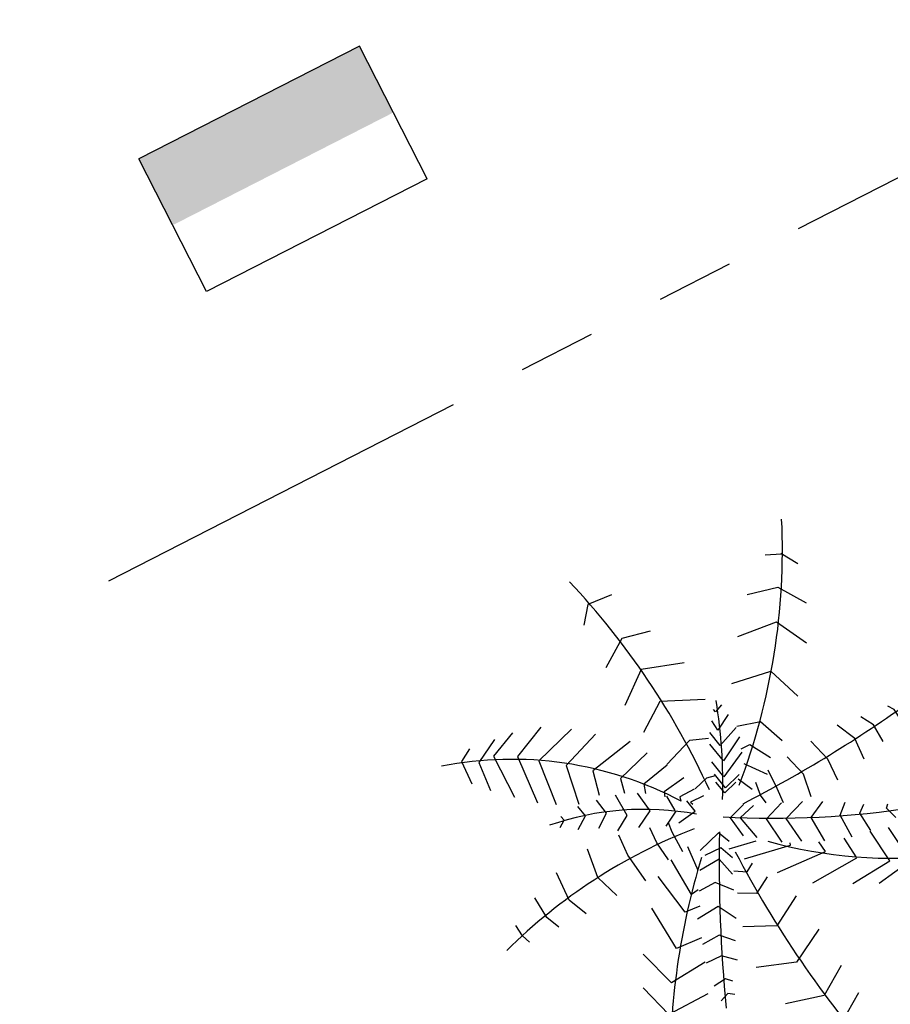
# Model space of a CAD drawing. Extents: x 182106 to 189385, y 1655108 to 1669223.
# Drawn here: x 182484 to 182491, y 1669084 to 1669092 of the extents above; entities that cross this region are included whole.
import ezdxf
from ezdxf.enums import TextEntityAlignment as Align

# ---------------------------------------------------------------- set-up
doc = ezdxf.new("R2010")
doc.units = 0
doc.header["$LTSCALE"] = 5
doc.header["$MEASUREMENT"] = 0
doc.linetypes.add('LIN0', pattern=[0])
doc.linetypes.add('PHANTOM2', pattern=[1.25, 0.625, -0.125, 0.125, -0.125, 0.125, -0.125])
doc.layers.get('0').update_dxf_attribs({"linetype": 'CONTINUOUS'})
for name, color, linetype in [('ARV2', 62, 'CONTINUOUS'), ('BL', 7, 'CONTINUOUS'), ('BR', 12, 'PHANTOM2'), ('PERFIL', 7, 'LIN0')]:
    doc.layers.add(name, color=color, linetype=linetype)
doc.styles.add('SIMPLEX', font='simplex', dxfattribs={"height": 0.2})

# ---------------------------------------------------------------- blocks, each defined once
blk = doc.blocks.new('ARV2')
at = {"layer": 'ARV2'}
for p, q in [((-0.0006269633209781134, 0.004333804389017426), (-0.0004387311189377741, 0.004405458907884241)), ((-0.0004387311189377741, 0.004405458907884241), (-0.0001642258242959826, 0.004405458907884241)), ((-0.00074722278339312, 0.003632070469608339), (-0.0002844852867109893, 0.003937903164661694)), ((-0.0002844852867109893, 0.003937903164661694), (0.0001955068284926753, 0.003740152704771016)), ((-0.0006954589278320711, 0.003110473608804898), (-0.0002327214311490522, 0.003416306303857364)), ((-0.0002327214311490522, 0.003416306303857364), (0.0003842618977616397, 0.00325458325568817)), ((0.002275995528267849, 0.003347453917012966), (0.00257455271539353, 0.003366668536598172)), ((0.00257455271539353, 0.003366668536598172), (0.002628930907094151, 0.003214552798220249)), ((0.00173273647849026, 0.002967564875644757), (0.002348151205715965, 0.002977172185436916)), ((0.002348151205715965, 0.002977172185436916), (0.002492985427842598, 0.00252122527488019)), ((-0.000644217939498759, 0.002427153699831375), (-7.847559892137923e-05, 0.002732986394884729)), ((-7.847559892137923e-05, 0.002732986394884729), (0.0005401753965488254, 0.002513741951889581)), ((0.001044643206586038, 0.002748998577871364), (0.001135622104238898, 0.002682548018475006)), ((0.001135622104238898, 0.002682548018475006), (0.001289345069239722, 0.002739791572653583)), ((0.001424767681262651, 0.002540039589890131), (0.002140050049016295, 0.00254964689968229)), ((0.002140050049016295, 0.00254964689968229), (0.002312073366992351, 0.001979613185342788)), ((0.0009724875291370338, 0.002540039589890131), (0.001062943559563045, 0.002454774715483832)), ((0.001062943559563045, 0.002454774715483832), (0.001279933459136906, 0.002473589030493772)), ((-0.002636342077760645, 0.002310665068600559), (-0.002812548333559484, 0.002237809636009724)), ((-0.002812548333559484, 0.002237809636009724), (-0.002793725113354739, 0.001874733386776906)), ((0.0007549747623354364, 0.002274237352304698), (0.0009541871761618026, 0.002093699989125564)), ((-0.00184994976701347, 0.002204984660885922), (-0.002466933095924162, 0.002112514304135504)), ((-0.002466933095924162, 0.002112514304135504), (-0.002391117347880112, 0.001472026984652319)), ((-0.0005584677141241556, 0.001779861202579336), (-6.17438476284704e-05, 0.002067680191771504)), ((-6.17438476284704e-05, 0.002067680191771504), (0.0004355028860949517, 0.00183390232016023)), ((0.0009541871761618026, 0.002093699989125564), (0.001226078134664021, 0.002084092679333405)), ((0.001234966877538213, 0.002065278364323464), (0.001868681957741813, 0.002112914608709882)), ((0.001868681957741813, 0.002112914608709882), (0.002067371504339555, 0.001495244649983962)), ((-0.001466688088970436, 0.002020043947385086), (-0.002164715838202547, 0.001960798870332847)), ((-0.002164715838202547, 0.001960798870332847), (-0.002101971770856359, 0.00139276667886612)), ((0.0006373296360600023, 0.001979613185342788), (0.0008365420498863685, 0.001780261507153713)), ((0.0008365420498863685, 0.001780261507153713), (0.001144510847113089, 0.001789868816945872)), ((-0.0008941484744298123, 0.001716212775205395), (-0.001711912818850969, 0.001676982926887116)), ((-0.001711912818850969, 0.001676982926887116), (-0.001674266378442368, 0.00130029632211659)), ((0.0004658291853116836, 0.001666174703370937), (0.0006373296360600023, 0.001362343531191246)), ((0.001108433008388587, 0.001685389322955255), (0.001542412807538085, 0.001656967698153156)), ((0.001542412807538085, 0.001656967698153156), (0.001606202609340635, 0.0008967893108423608)), ((-0.0002844852867109893, 0.001294291753495602), (-9.979992067421506e-06, 0.001456014801665684)), ((-9.979992067421506e-06, 0.001456014801665684), (0.0002640024353457449, 0.001312305459356788)), ((-0.00256732360367895, 0.001386361805671643), (-0.002504579536332763, 0.001181806168012112)), ((-0.002114520584326485, 0.001386361805671643), (-0.002083148550653391, 0.001056110531563514)), ((-0.001799754513135632, 0.001346731652778987), (-0.001787205699667282, 0.000944025250653513)), ((-0.001309305053375454, 0.001359941703743206), (-0.001284207426436978, 0.001168596117047893)), ((-0.0004664430820167098, 0.001307101499885444), (-0.001309305053375454, 0.001359941703743206)), ((0.0006373296360600023, 0.001362343531191246), (0.001026865720837655, 0.001390765155993345)), ((-0.002504579536332763, 0.001181806168012112), (-0.002554774790209713, 0.001128965964154349)), ((-0.001378323527457148, 0.001201421092170807), (-0.001353225900517785, 0.0007658897149224186)), ((0.0002938058673365163, 0.001238649417616311), (0.0005019070240370738, 0.000992061799615196)), ((0.0008998089844611812, 0.00121983510260637), (0.001153399589987281, 0.00120102078759643)), ((0.001153399589987281, 0.00120102078759643), (0.001279933459136906, 0.0004884786446720524)), ((-0.002083148550653391, 0.001056110531563514), (-0.002208636685346654, 0.0009572353016186197)), ((-0.001044734236063327, 0.001036495607403931), (-0.000988264575449982, 0.0005941590523866891)), ((-0.000849704760059744, 0.001010075505475494), (-0.0008627764407567184, 0.0009704453525828383)), ((-8.893294347878111e-05, 0.0008647649448682015), (-0.000849704760059744, 0.001010075505475494)), ((-3.194041563947536e-05, 0.001076125760297475), (-0.0001705002310306014, 0.0009900602767415334)), ((0.000150540246893982, 0.0009636401748130963), (-3.194041563947536e-05, 0.001076125760297475)), ((0.0001939382268085765, 0.001001268804832978), (0.0002755055143595087, 0.0006878303228611271)), ((0.0005019070240370738, 0.000992061799615196), (0.0008004642111618665, 0.001001268804832978)), ((0.0008004642111618665, 0.000972847180030878), (0.00093640969041342, 0.000992061799615196)), ((0.00093640969041342, 0.000992061799615196), (0.0009724875291370338, 0.0003459702160862888)), ((-0.001787205699667282, 0.000944025250653513), (-0.001950863141995995, 0.000792309816851744)), ((-0.0007555886590404626, 0.0009043950977608572), (-0.0006991189984271173, 0.0004552533649738733)), ((-0.001353225900517785, 0.0007658897149224186), (-0.001636097070806919, 0.0006205791543151262)), ((-0.0003278832666255838, 0.0002442928541189771), (-0.0004219993676457534, 0.0006534041294389281)), ((-0.0003843529272380408, 0.0006998394601013258), (6.217568538069429e-05, 0.0006137739765453842)), ((7.629310053314242e-05, 0.0007638881920496443), (0.000166749130959154, 0.0005361148890584699)), ((0.0002755055143595087, 0.0006878303228611271), (0.0006373296360600023, 0.000707044942445445)), ((0.000664518731910313, 0.0006974376326532861), (0.0006373296360600023, 0.0002795196566899305)), ((-0.000988264575449982, 0.0005941590523866891), (-0.001346951493784054, 0.0004684634159380918)), ((-0.0001830490444989508, 0.0001714374215272541), (-0.0002395187051114078, 0.0005281087975647081)), ((5.706024768237228e-06, 0.0005080935688307475), (9.354771905467629e-05, 0.0003035379311712161)), ((0.000166749130959154, 0.0005361148890584699), (0.0004564175752106436, 0.000526507579266311)), ((0.002592330201141912, 0.0004980859544642113), (0.002737164423267657, 0.0001750401626993137)), ((0.00308121105921888, 0.0004884786446720524), (0.003181078699745044, 0.0002603050371056126)), ((0.003615058498894541, 0.0004884786446720524), (0.003669436690595163, 0.0003459702160862888)), ((-0.002007332802609341, 0.0004224283898500714), (-0.00201988161607769, 4.614208965392219e-05)), ((-0.001504334529378148, 0.0004684634159380918), (-0.001560804189990606, 8.577224254657789e-05)), ((-0.00106408032349492, 0.0003499732618336138), (-0.00107662913696327, 9.898229351079646e-05)), ((-0.0006991189984271173, 0.0004552533649738733), (-0.00103218542259409, 0.0003367632108693952)), ((9.354771905467629e-05, 0.0003035379311712161), (0.0004836066710600662, 0.0004224283898500714)), ((0.001008565367861536, 0.0003271559010772362), (0.001054054816688854, -5.497200479820386e-06)), ((0.0014885574830652, 0.0004600570198699527), (0.001560713160513316, -4.352613507407899e-05)), ((0.00201351617986667, 0.0004600570198699527), (0.002158350401991527, 6.095335891653786e-05)), ((0.003669436690595163, 0.0003459702160862888), (0.003687737043570394, 0.0001466185378981022)), ((-0.002944833742215103, 0.0001978575234565794), (-0.002926010522011246, -0.000112378521918477)), ((-0.002542225976740475, 0.0003167479821354346), (-0.002561049196944332, -5.313344486623794e-05)), ((-0.0008120583196520315, 0.0002242776253850165), (-0.0007869606927135564, 7.256219158235933e-05)), ((-0.0006107544369129414, 0.0001650325483327775), (-0.0003278832666255838, 0.0002442928541189771)), ((-0.0004727174887513286, 7.896706477772408e-05), (-0.0001830490444989508, 0.0001714374215272541)), ((0.0007460860194603569, 0.0003175485912850773), (0.0007549747623354364, -4.352613507407899e-05)), ((0.002737164423267657, 0.0001750401626993137), (0.002719386937518387, -0.000309328372659512)), ((0.003181078699745044, 0.0002603050371056126), (0.003208267795596242, -0.0001099766944704372)), ((-0.003359990321160744, 6.51193676126649e-06), (-0.003334892694222269, -0.0001784287767395698)), ((-0.00201988161607769, 4.614208965392219e-05), (-0.001906942294852776, -0.000336949388311969)), ((-0.001560804189990606, 8.577224254657789e-05), (-0.001453616408272573, -0.0002841091844542065)), ((-0.00107662913696327, 9.898229351079646e-05), (-0.001082903543697888, -0.0002312689805973323)), ((-0.0007869606927135564, 7.256219158235933e-05), (-0.0008120583196520315, -0.0001452034970413907)), ((0.002158350401991527, 6.095335891653786e-05), (0.002094560600189865, -0.0004234151764422878)), ((-0.002926010522011246, -0.000112378521918477), (-0.002806273926824865, -0.0003169341595780084)), ((-0.002561049196944332, -5.313344486623794e-05), (-0.002403666161350237, -0.0003697743634357709)), ((-0.0007116678118963549, -7.274836902493309e-05), (-0.0005856568099753545, -0.0003237393373477504)), ((0.0005907944527772102, -0.0001319934460771721), (0.0002697539748526268, -0.0001784287767395698)), ((0.0007549747623354364, -4.352613507407899e-05), (0.0007371972765870538, -0.0002048488786688951)), ((0.001054054816688854, -5.497200479820386e-06), (0.001044643206586038, -0.0002712994380652534)), ((0.001560713160513316, -4.352613507407899e-05), (0.001542412807538085, -0.0003949935516401881)), ((-0.003334892694222269, -0.0001784287767395698), (-0.003272148626875193, -0.000270899133489988)), ((-0.0007812091532057863, -0.0005042767005268844), (-0.00103845982932782, -0.0001808306041876095)), ((-0.000629577657118574, -0.0003829844143999894), (-0.000336772009499775, -0.0002901137530743059)), ((-0.0005255270787687394, -0.0002981198445680677), (-0.0002944197640406543, -0.0002252644119772329)), ((-0.000336772009499775, -0.0002901137530743059), (-0.0002829166850268905, -0.0005691260416248456)), ((-0.0002944197640406543, -0.0002252644119772329), (-0.0002405644395677697, -0.0004438307097506256)), ((0.0002697539748526268, -0.0003433542615064455), (0.0002509307546487705, -0.0002973192354193133)), ((0.0002697539748526268, -0.0001784287767395698), (0.0003136748219958463, -0.0003897895921688432)), ((0.0005453050039516683, -0.0003225384236237305), (0.000803078547301439, -0.0001808306041876095)), ((-0.001003950592287417, -0.0007380545721381582), (-0.001209960280076139, -0.0003965947699385852)), ((-0.0008334958759954603, -0.0006820119316836015), (-0.0003942874045677058, -0.0004598428927372611)), ((-0.0003942874045677058, -0.0004598428927372611), (-0.0003331119389038406, -0.0007672768060890123)), ((3.707805844221923e-05, -0.000336949388311969), (0.0002697539748526268, -0.0003433542615064455)), ((0.0003832161633061659, -0.00049546999988348), (0.000402039383509134, -0.0004294197450623871)), ((0.0005531480123694976, -0.0003385506066103661), (0.0005683111619783077, -0.0006015507121733821)), ((0.0009186322046650375, -0.0005166861423414604), (0.001204117711092856, -0.0003629691856660289)), ((0.001524635321789702, -0.0004614441110365464), (0.001279933459136906, -0.0006135598494135808)), ((-0.001329696875263409, -0.00098984614960973), (-0.001501197326011727, -0.0005583178181077786)), ((-0.0001443568696357644, -0.0005731290873712824), (-0.0002865767556219367, -0.000540704416822746)), ((0.0001060965325230256, -0.0005002736547804476), (-0.0001443568696357644, -0.0005731290873712824)), ((0.0001249197527268819, -0.0005018748730788447), (0.0003832161633061659, -0.00049546999988348)), ((0.0005719712325733539, -0.0006864152820044156), (0.0005991603284236646, -0.0006095568036671439)), ((0.0009688274585428758, -0.0008641505131611327), (0.0009186322046650375, -0.0005166861423414604)), ((0.001279933459136906, -0.0006135598494135808), (0.001298233812113914, -0.0009934488907817896)), ((-0.000849704760059744, -0.0007380545721381582), (-0.001003950592287417, -0.0007380545721381582)), ((-0.0009103573584949842, -0.0009205934581909547), (-0.0005098410619321925, -0.0006944213734981775)), ((-0.0005098410619321925, -0.0006944213734981775), (-0.0004329795794308922, -0.001033879652824088)), ((0.0001871409528462209, -0.0007428582270342377), (0.0005719712325733539, -0.0006864152820044156)), ((0.00177822592731669, -0.0006419814742156804), (0.001560713160513316, -0.0008033042178104965)), ((0.002085671857315674, -0.0007748825930083969), (0.001877570700615117, -0.0009173910215932723)), ((-0.0009338863837502487, -0.001082316506360148), (-0.0005715393948220182, -0.0009370059457528557)), ((-0.0005715393948220182, -0.0009370059457528557), (-0.0005176840703491337, -0.001203608792487043)), ((0.0003372038472511107, -0.001045888790064287), (0.0008109215557201566, -0.0009450120372457294)), ((0.0008109215557201566, -0.0009450120372457294), (0.0008532738011792773, -0.0007993011720631715)), ((0.001560713160513316, -0.0008033042178104965), (0.001606202609340635, -0.001059899450178148)), ((0.001877570700615117, -0.0009173910215932723), (0.001923060149441547, -0.001107135389990188)), ((0.002329850852739845, -0.000936205336603213), (0.002221617336566339, -0.00101226320579173)), ((-0.00184367536027974, -0.001637538951437034), (-0.002049685048067573, -0.001079914678912108)), ((-0.000952709603954105, -0.001097928384772406), (-0.001329696875263409, -0.00098984614960973)), ((0.0003335437766560645, -0.001058298231879751), (-0.0001752060360811214, -0.00123603346303558)), ((0.001103727203338067, -0.001195602700993281), (0.001153922457215018, -0.0009570211744868162)), ((0.002221617336566339, -0.00101226320579173), (0.00223939482231561, -0.001088321074980247)), ((-0.0009145402963177673, -0.001328904124361263), (-0.0006525838151461016, -0.001175187167684943)), ((-0.0006525838151461016, -0.001175187167684943), (-0.0006332377277136203, -0.001357325749163363)), ((-0.0001752060360811214, -0.00123603346303558), (-0.000460168675282091, -0.001130753359896208)), ((0.0005338019249379045, -0.001369334886403561), (0.001103727203338067, -0.001195602700993281)), ((0.001446728104834705, -0.00151144301041406), (0.001532478330207532, -0.001115942090632704)), ((0.001789206139102717, -0.00178124829374593), (0.00189221098299619, -0.001133955796493891)), ((0.002148938791890487, -0.002051053577077799), (0.002217957265972181, -0.001295678844663084)), ((-0.0008873512004674566, -0.001515045751586119), (-0.000752451455672265, -0.001454199456234595)), ((-0.000752451455672265, -0.001454199456234595), (-0.0007409483766585012, -0.001502636309770655)), ((0.0006927535622160974, -0.001655552657297332), (0.001446728104834705, -0.00151144301041406)), ((0.002423444086533166, -0.002266817742828775), (0.002474685074866478, -0.001457401892832277)), ((-0.001192705661555493, -0.001745220882024445), (-0.00184367536027974, -0.001637538951437034)), ((-0.0006954589278320711, -0.001709193470303849), (-2.723461058895538e-05, -0.002015026165357203)), ((-2.723461058895538e-05, -0.002015026165357203), (0.0004355028860949517, -0.001691580069017928)), ((0.00276592212080029, -0.002446954801433532), (0.00276592212080029, -0.001709193470303849)), ((-0.00228968110566985, -0.002302845154549371), (-0.002563663533083016, -0.00178124829374593)), ((0.001138236440377582, -0.002015026165357203), (0.001789206139102717, -0.00178124829374593)), ((0.001446728104834705, -0.002266817742828775), (0.002148938791890487, -0.002051053577077799)), ((0.003023172796922324, -0.002464568202719453), (0.003057682033963616, -0.001978998753635719)), ((6.751759223710962e-06, -0.002608677849602725), (0.0005039984929471331, -0.002212776625246993)), ((0.003263168854523713, -0.002608677849602725), (0.003280423473045246, -0.002212776625246993)), ((-0.002563663533083016, -0.002788414603632217), (-0.002854900579018604, -0.002356886272131153)), ((-0.001627118805709316, -0.002377218656049007), (-0.00228968110566985, -0.002302845154549371)), ((0.001874956364476432, -0.002518609320300347), (0.002423444086533166, -0.002266817742828775)), ((-0.0006614725580202929, -0.00239291368385175), (6.751759223710962e-06, -0.002608677849602725)), ((0.002320439242638805, -0.002644705261323321), (0.00276592212080029, -0.002446954801433532)), ((0.002628930907094151, -0.002680732673044806), (0.003023172796922324, -0.002464568202719453)), ((0.003057682033963616, -0.002734373486051322), (0.003263168854523713, -0.002608677849602725)), ((-0.002066416799359594, -0.002914510544656079), (-0.002563663533083016, -0.002788414603632217)), ((-0.002854900579018604, -0.003255970346854764), (-0.003026401029766035, -0.002986165063522894)), ((5.851561478564804e-05, -0.003202329533848247), (0.0005039984929471331, -0.002896496838795781)), ((-0.0004042218818973708, -0.003094247298685571), (5.851561478564804e-05, -0.003202329533848247)), ((-0.002854900579018604, -0.003237956640994466), (-0.002614904521416328, -0.003346038876157142)), ((0.0002985116723870362, -0.003939690560403553), (0.0005039984929471331, -0.003669885277070795)), ((-0.0001129848359626706, -0.003903663148682068), (0.0002985116723870362, -0.003939690560403553))]:
    blk.add_line(p, q, dxfattribs=at)
for centre, radius, start, end in [((-0.01807820778719993, 0.0004684526058581495), 0.01807123531005743, 0.7389922809091587, 13.8109008997826), ((-0.007839960400631618, 0.008613280779184218), 0.01162508362996147, 315.9635807662566, 333.7317551850416), ((-0.02056003396905925, 0.01141098337468616), 0.02343402803717988, 331.6939337898904, 338.6524470194983), ((-0.005684211499498382, -0.004806236589922297), 0.007588892416548048, 47.47367001300865, 69.29544557987629), ((-0.007535336133172699, -0.01270420441056974), 0.01481792396515233, 59.83812392708739, 71.84835750987037), ((0.001304009509463633, 0.008861018061309234), 0.008840312554358135, 264.2297022804126, 287.7669410756809), ((-0.0003817739033786793, -0.02189878730958672), 0.02196448173793867, 90.2412650789443, 98.583291781069), ((0.007222916275972047, -0.004209648769063823), 0.00847218210367531, 151.3416357422797, 162.1709470774848), ((0.003095104279153382, 0.003529661478628543), 0.004617117760701865, 232.3503826017559, 262.2028206272846), ((0.006561225152001526, -0.008115523500015098), 0.01062042902590475, 132.068497423962, 155.6843218775318), ((0.01236508937752401, -0.0009212928658312025), 0.01246699327324279, 177.5116001898383, 196.1981190943995), ((0.005191401911313065, 0.002956093307345031), 0.005866310269842236, 215.1708699345714, 254.1495934358198)]:
    blk.add_arc(centre, radius, start, end, dxfattribs=at)
blk = doc.blocks.new('BL')
for p, q in [((-0.001000000000000334, 0.000600000000000378), (-0.001000000000000334, -0.000600000000000378)), ((-0.001000000000000334, 0.000600000000000378), (0.001000000000000334, 0.000600000000000378)), ((0.001000000000000334, 0.000600000000000378), (0.001000000000000334, -0.000600000000000378)), ((-0.001000000000000334, -0.000600000000000378), (0.001000000000000334, -0.000600000000000378))]:
    blk.add_line(p, q)
blk.add_solid([(-0.001000000000000334, -0.000600000000000378), (0.001000000000000334, -0.000600000000000378), (-0.001000000000000334, 0), (0.001000000000000334, 0)])

msp = doc.modelspace()

# ---------------------------------------------------------------- linework, layer by layer
at = {"layer": 'BR'}
msp.add_line((182484.6009604291, 1669087.769562822), (182496.5727804688, 1669093.880137027), dxfattribs=at)

# ---------------------------------------------------------------- block references
at = {"layer": 'ARV2', "xscale": 499.9999999999233, "yscale": 499.9999999998953, "zscale": 499.9999999999999, "rotation": 207.0403634085397}
msp.add_blockref('ARV2', (182489.494768518, 1669085.891766126), dxfattribs=at)
at = {"layer": 'BL', "xscale": 999.9999999999221, "yscale": 1000.000000000038, "zscale": 999.9999999999999, "rotation": 207.0403634085226}
msp.add_blockref('BL', (182486.0071199613, 1669091.092748994), dxfattribs=at)

# ---------------------------------------------------------------- texts
at = {"layer": 'PERFIL', "color": 7, "style": 'SIMPLEX'}
for s, rotation, width, p, p2 in [('PIV07 - 0+395   ', 297.0403485690845, 0.9177449601477541, (182540.2588438815, 1668924.704442018, 704.4415300151738), (182547.3218372751, 1668910.866636094)), ('PTV07 - 0+415   ', 297.0403485690845, 0.9006441223810261, (182526.5986061102, 1668907.474594745, 704.4415300151738), (182533.6615995038, 1668893.636788822)), ('PCV08 - 0+427,500', 297.0403485687682, 0.876234567905604, (182520.1477299501, 1668892.617521275, 705.8694110151738), (182527.3180636688, 1668878.56941435)), ('PIV08 - 0+475.50   ', 297.0403485690845, 0.7923699655920503, (182510.1777452945, 1668868.157705906, 704.4415300151738), (182517.2407386881, 1668854.319899982)), ('PTV08 - 0+467,500', 297.0403485690845, 0.8708931153354069, (182493.8879112766, 1668855.915182837, 705.8694110151738), (182500.9509046702, 1668842.077376914)), ('PCV09 - 0+472,500', 297.0403485688624, 0.876234567906339, (182489.4140872723, 1668853.682045031, 706.8554350151737), (182496.5844209911, 1668839.633938106)), ('PIV09 - 0+482.50   ', 297.0403485690845, 0.7923699655920503, (182480.7630854937, 1668848.799124118, 704.4415300151738), (182487.8260788873, 1668834.961318195)), ('PTV09 - 0+492,500', 297.0403485690845, 0.8708931153354067, (182473.0807783247, 1668841.853799407, 706.8554350151737), (182480.1437717183, 1668828.015993484)), ('PTV10 - 0+532.50   ', 297.0403485690845, 0.7795898048566943, (182436.9884340061, 1668824.579871126, 704.4415300151738), (182444.0514273997, 1668810.742065202)), ('PCV10 - 0+512,500', 297.0403485691527, 0.8976061427207674, (182460.6897280832, 1668822.137332738, 707.8053205151738), (182467.8600618019, 1668808.089225813)), ('PTV10 - 0+552,500', 297.0403485685986, 0.8814814814903171, (182425.3362998094, 1668803.662605509, 707.8053205151738), (182432.399293203, 1668789.824799585))]:
    msp.add_text(s, height=1.125, rotation=rotation, dxfattribs=dict(at, width=width)).set_placement(p, p2, align=Align.FIT)

doc.saveas('drawing.dxf')
